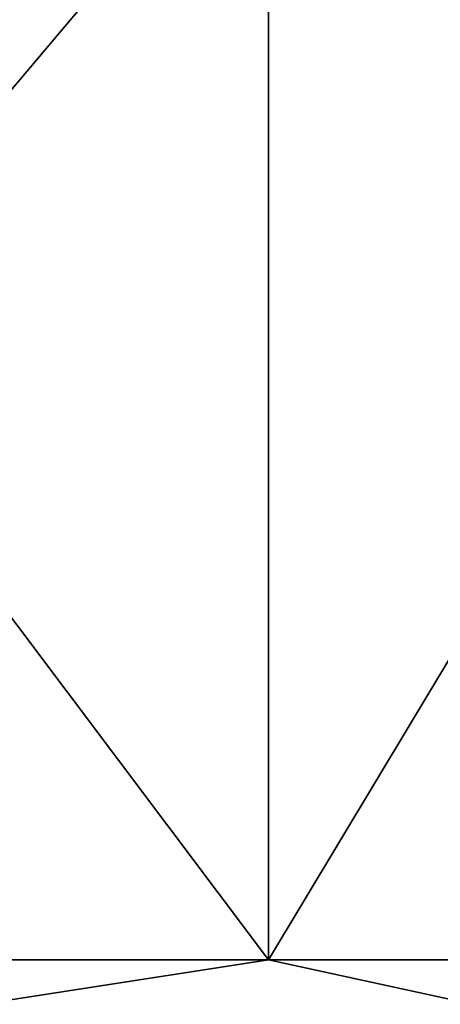
# Model space of a CAD drawing. Extents: x 0 to 70, y 0 to 114.
# Drawn here: x 27 to 30, y 28 to 35 of the extents above; entities that cross this region are included whole.
import ezdxf

# ---------------------------------------------------------------- set-up
doc = ezdxf.new("R2010")
doc.units = 0

msp = doc.modelspace()

# ---------------------------------------------------------------- linework, layer by layer
for points in [[(12.525, 28.299999), (12.525, 49.599998), (28.525, 28.299999)], [(28.525, 28.299999), (12.525, 49.599998), (28.525, 49.599998)], [(28.525, 49.599998, 13.38556), (41.325001, 49.599998, 13.38556), (28.525, 28.299999, 13.38556)], [(28.525, 28.299999, 13.38556), (41.325001, 49.599998, 13.38556), (41.325001, 28.299999, 13.38556)], [(28.525, 28.299999), (28.525, 49.599998), (28.525, 28.299999, 13.38556)], [(28.525, 28.299999, 13.38556), (28.525, 49.599998), (28.525, 49.599998, 13.38556)], [(0, 2.999999, 27.885559), (31.23197, 39.998821, 27.885559), (0, 48.450001, 27.885559)], [(31.278351, 0, 27.885559), (31.23197, 39.998821, 27.885559), (0, 2.999999, 27.885559)], [(28.525, 28.299999, 13.38556), (40.707649, 25.65, 13.38556), (11.425, 25.65, 13.38556)], [(11.425, 25.65, 13.38556), (12.525, 28.299999, 13.38556), (28.525, 28.299999, 13.38556)], [(12.525, 28.299999), (28.525, 28.299999), (12.525, 28.299999, 13.38556)], [(12.525, 28.299999, 13.38556), (28.525, 28.299999), (28.525, 28.299999, 13.38556)], [(28.525, 28.299999, 13.38556), (41.325001, 28.299999, 13.38556), (40.707649, 25.65, 13.38556)]]:
    msp.add_3dface(points)

doc.saveas('drawing.dxf')
